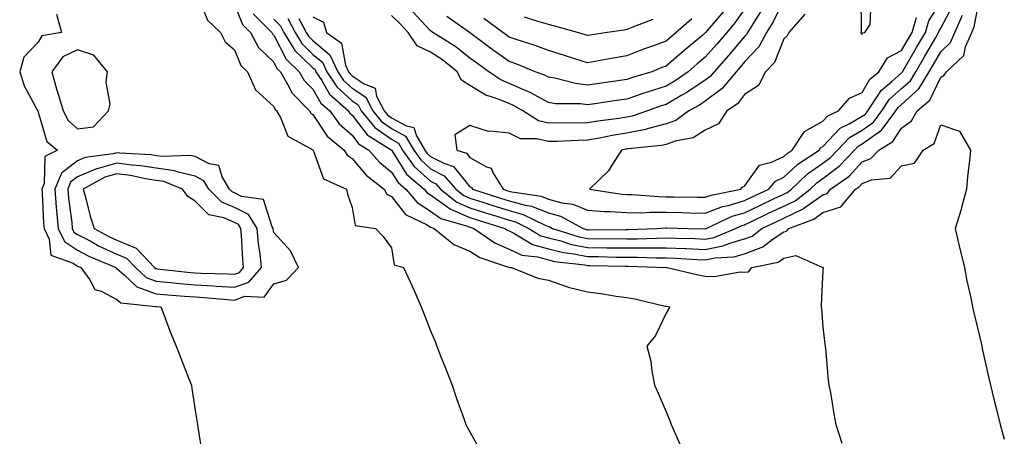
# Model space of a CAD drawing. Units: inches. Extents: x 897203 to 899843, y 7223978 to 7226618.
# Drawn here: x 898553 to 898804, y 7225889 to 7225995 of the extents above; entities that cross this region are included whole.
import ezdxf

# ---------------------------------------------------------------- set-up
doc = ezdxf.new("R2010")
doc.units = ezdxf.units.IN
doc.header["$MEASUREMENT"] = 0
doc.layers.add('Contour_89727223', color=7, linetype='Continuous', true_color=0xc5621c)

msp = doc.modelspace()

# ---------------------------------------------------------------- linework, layer by layer
at = {"layer": 'Contour_89727223'}
for points in [[(898598.69, 7226001.28, 3285), (898601.17, 7225995.05, 3285), (898604.44, 7225991.92, 3285), (898605.7, 7225989.58, 3285), (898608.05, 7225987.53, 3285), (898609.67, 7225983.54, 3285), (898611.36, 7225981.92, 3285), (898613.44, 7225977.31, 3285), (898618.05, 7225973.03, 3285), (898618.39, 7225972.25, 3285), (898618.73, 7225971.92, 3285), (898619.75, 7225970.22, 3285), (898621.63, 7225965.49, 3285), (898627.98, 7225962, 3285), (898628.05, 7225961.94, 3285), (898628.07, 7225961.92, 3285), (898628.09, 7225961.88, 3285), (898630.72, 7225954.6, 3285), (898636.59, 7225951.92, 3285), (898636.82, 7225950.69, 3285), (898638.05, 7225947.27, 3285), (898638.82, 7225942.7, 3285), (898643.95, 7225941.92, 3285), (898645.96, 7225939.83, 3285), (898648.05, 7225936.96, 3285), (898648.74, 7225932.6, 3285), (898651.16, 7225931.92, 3285), (898653.33, 7225927.21, 3285), (898653.75, 7225926.22, 3285), (898655.63, 7225921.92, 3285), (898656.31, 7225920.18, 3285), (898658.05, 7225915.83, 3285), (898659.16, 7225913.03, 3285), (898659.6, 7225911.92, 3285), (898660.59, 7225909.38, 3285), (898661.97, 7225905.85, 3285), (898663.5, 7225901.92, 3285), (898664.65, 7225898.52, 3285), (898666.5, 7225893.46, 3285), (898667.05, 7225891.92, 3285), (898667.37, 7225891.24, 3285), (898668.05, 7225890.03, 3285), (898670.96, 7225884.83, 3285)], [(898621.62, 7225995.49, 3289), (898623.49, 7225991.92, 3289), (898625.23, 7225989.11, 3289), (898628.05, 7225986.35, 3289), (898630.48, 7225984.34, 3289), (898631.59, 7225981.92, 3289), (898634.16, 7225978.03, 3289), (898638.05, 7225974.46, 3289), (898639.58, 7225973.44, 3289), (898640.36, 7225971.92, 3289), (898643.81, 7225967.68, 3289), (898648.05, 7225964.69, 3289), (898649.84, 7225963.72, 3289), (898650.91, 7225961.92, 3289), (898653.86, 7225957.72, 3289), (898658.05, 7225953.99, 3289), (898659.4, 7225953.27, 3289), (898660.59, 7225951.92, 3289), (898664.75, 7225948.62, 3289), (898668.05, 7225947.19, 3289), (898672.06, 7225945.92, 3289), (898674.95, 7225945.03, 3289), (898678.05, 7225944.05, 3289), (898679.71, 7225943.58, 3289), (898683.05, 7225941.92, 3289), (898686.17, 7225940.05, 3289), (898688.05, 7225939.5, 3289), (898691.25, 7225938.72, 3289), (898693.97, 7225937.84, 3289), (898698.05, 7225937.04, 3289), (898702.97, 7225937, 3289), (898703.13, 7225937, 3289), (898708.05, 7225936.96, 3289), (898713.09, 7225936.96, 3289), (898718.05, 7225936.98, 3289), (898722.91, 7225936.78, 3289), (898723.21, 7225936.76, 3289), (898728.05, 7225936.57, 3289), (898732.52, 7225937.45, 3289), (898734.32, 7225938.19, 3289), (898738.05, 7225939.26, 3289), (898739.98, 7225939.99, 3289), (898742.5, 7225941.92, 3289), (898746.25, 7225943.72, 3289), (898748.05, 7225944.58, 3289), (898753.03, 7225946.94, 3289), (898753.19, 7225947.06, 3289), (898758.05, 7225950.51, 3289), (898759.11, 7225950.87, 3289), (898760, 7225951.92, 3289), (898764.68, 7225955.3, 3289), (898768.05, 7225958.91, 3289), (898770.22, 7225959.75, 3289), (898772.3, 7225961.92, 3289), (898775.86, 7225964.11, 3289), (898778.05, 7225967.49, 3289), (898780.6, 7225969.36, 3289), (898782.04, 7225971.92, 3289), (898785.31, 7225974.65, 3289), (898788.05, 7225980.55, 3289), (898788.97, 7225981, 3289), (898789.54, 7225981.92, 3289), (898793.94, 7225986.02, 3289), (898794.37, 7225988.25, 3289), (898795.96, 7225991.92, 3289), (898796.59, 7225993.37, 3289), (898798.05, 7226000.9, 3289)], [(898748.05, 7226000.3, 3292), (898745.32, 7225994.65, 3292), (898743.67, 7225991.92, 3292), (898741.73, 7225988.25, 3292), (898738.05, 7225984.42, 3292), (898736.9, 7225983.07, 3292), (898735.88, 7225981.92, 3292), (898732.36, 7225977.62, 3292), (898728.05, 7225974.44, 3292), (898726.55, 7225973.42, 3292), (898723.84, 7225971.92, 3292), (898720.51, 7225969.46, 3292), (898718.05, 7225968.58, 3292), (898713.58, 7225967.45, 3292), (898712.79, 7225967.17, 3292), (898708.05, 7225966.26, 3292), (898704.31, 7225965.65, 3292), (898701.1, 7225964.97, 3292), (898698.05, 7225964.44, 3292), (898695.58, 7225964.38, 3292), (898690.28, 7225964.15, 3292), (898688.05, 7225964.11, 3292), (898685.15, 7225964.81, 3292), (898680.96, 7225964.83, 3292), (898678.05, 7225966.2, 3292), (898673.2, 7225966.78, 3292), (898672.78, 7225966.65, 3292), (898668.05, 7225968.23, 3292), (898664.17, 7225965.81, 3292), (898664.7, 7225961.92, 3292), (898667.22, 7225961.1, 3292), (898668.05, 7225960.06, 3292), (898672.31, 7225957.66, 3292), (898673.46, 7225957.33, 3292), (898673.96, 7225956, 3292), (898676.54, 7225951.92, 3292), (898677.69, 7225951.55, 3292), (898678.05, 7225951.45, 3292), (898678.71, 7225951.26, 3292), (898686.25, 7225950.12, 3292), (898688.05, 7225949.42, 3292), (898691.49, 7225948.48, 3292), (898694.29, 7225948.15, 3292), (898698.05, 7225946.57, 3292), (898702.38, 7225946.24, 3292), (898703.7, 7225946.26, 3292), (898708.05, 7225945.98, 3292), (898712.08, 7225945.94, 3292), (898713.9, 7225946.06, 3292), (898718.05, 7225946.04, 3292), (898722.09, 7225945.96, 3292), (898724.06, 7225945.9, 3292), (898728.05, 7225945.85, 3292), (898732.45, 7225947.53, 3292), (898733.93, 7225947.8, 3292), (898738.05, 7225949.01, 3292), (898740.03, 7225949.95, 3292), (898744.25, 7225951.92, 3292), (898745.97, 7225953.99, 3292), (898748.05, 7225954.99, 3292), (898751.61, 7225958.35, 3292), (898757.06, 7225961.92, 3292), (898757.45, 7225962.51, 3292), (898758.05, 7225962.84, 3292), (898762.42, 7225967.55, 3292), (898764.74, 7225968.6, 3292), (898768.05, 7225970.53, 3292), (898768.85, 7225971.12, 3292), (898769.45, 7225971.92, 3292), (898772.3, 7225976.18, 3292), (898772.85, 7225977.12, 3292), (898775.57, 7225979.44, 3292), (898778.05, 7225981.65, 3292), (898778.2, 7225981.78, 3292), (898778.28, 7225981.92, 3292), (898778.62, 7225982.49, 3292), (898781.9, 7225988.07, 3292), (898784.14, 7225991.92, 3292), (898785.04, 7225994.93, 3292), (898788.05, 7225999.75, 3292)], [(898767.7, 7226001.57, 3294), (898767.77, 7225992.21, 3294), (898767.67, 7225991.92, 3294), (898767.74, 7225991.61, 3294), (898768.05, 7225991.53, 3294), (898768.16, 7225991.8, 3294), (898768.69, 7225991.92, 3294), (898770.1, 7225993.97, 3294), (898770.36, 7225999.62, 3294)], [(898608.05, 7225999.11, 3286), (898610.08, 7225993.95, 3286), (898612.11, 7225991.92, 3286), (898614.21, 7225988.09, 3286), (898618.05, 7225984.36, 3286), (898618.88, 7225982.76, 3286), (898619.75, 7225981.92, 3286), (898621.97, 7225977.99, 3286), (898622.63, 7225976.51, 3286), (898627.19, 7225971.92, 3286), (898627.51, 7225971.37, 3286), (898628.05, 7225971, 3286), (898631.64, 7225965.51, 3286), (898635.98, 7225961.92, 3286), (898636.75, 7225960.61, 3286), (898638.05, 7225959.75, 3286), (898641.62, 7225955.49, 3286), (898646.17, 7225951.92, 3286), (898646.84, 7225950.71, 3286), (898648.05, 7225950.06, 3286), (898651.63, 7225945.49, 3286), (898657.14, 7225942.84, 3286), (898658.05, 7225942.27, 3286), (898658.25, 7225942.12, 3286), (898658.94, 7225941.92, 3286), (898663.94, 7225937.8, 3286), (898668.05, 7225936.08, 3286), (898670.6, 7225934.48, 3286), (898677.9, 7225932.08, 3286), (898678.05, 7225932, 3286), (898678.11, 7225931.98, 3286), (898678.64, 7225931.92, 3286), (898685.36, 7225929.22, 3286), (898688.05, 7225928.68, 3286), (898692.95, 7225927.02, 3286), (898693.09, 7225926.96, 3286), (898698.05, 7225925.71, 3286), (898701.44, 7225925.32, 3286), (898705.3, 7225924.67, 3286), (898708.05, 7225924.32, 3286), (898710.09, 7225923.95, 3286), (898717.85, 7225922.12, 3286), (898718.05, 7225922.08, 3286), (898718.18, 7225922.06, 3286), (898719, 7225921.92, 3286), (898718.67, 7225921.3, 3286), (898718.05, 7225920.32, 3286), (898715.36, 7225914.62, 3286), (898713.19, 7225911.92, 3286), (898714.21, 7225908.07, 3286), (898714.4, 7225905.57, 3286), (898715.11, 7225901.92, 3286), (898716.02, 7225899.89, 3286), (898718.05, 7225895.08, 3286), (898719.02, 7225892.9, 3286), (898719.35, 7225891.92, 3286), (898720.4, 7225889.58, 3286), (898722.02, 7225885.9, 3286)], [(898612.77, 7225996.65, 3287), (898617.53, 7225991.92, 3287), (898617.72, 7225991.59, 3287), (898618.05, 7225991.26, 3287), (898621.24, 7225985.12, 3287), (898624.56, 7225981.92, 3287), (898625.82, 7225979.69, 3287), (898628.05, 7225977.45, 3287), (898630.06, 7225973.93, 3287), (898632.32, 7225971.92, 3287), (898634.72, 7225968.6, 3287), (898638.05, 7225965.71, 3287), (898639.68, 7225963.54, 3287), (898642.32, 7225961.92, 3287), (898644.97, 7225958.83, 3287), (898648.05, 7225956.31, 3287), (898649.75, 7225953.62, 3287), (898651.72, 7225951.92, 3287), (898654.62, 7225948.5, 3287), (898658.05, 7225946.37, 3287), (898660.64, 7225944.5, 3287), (898667.47, 7225942.51, 3287), (898668.05, 7225942.25, 3287), (898668.3, 7225942.17, 3287), (898669.09, 7225941.92, 3287), (898674.37, 7225938.23, 3287), (898678.05, 7225936.65, 3287), (898681.26, 7225935.12, 3287), (898685.29, 7225934.67, 3287), (898688.05, 7225933.89, 3287), (898689.64, 7225933.5, 3287), (898697.36, 7225932.6, 3287), (898698.05, 7225932.47, 3287), (898698.6, 7225932.47, 3287), (898707.7, 7225932.27, 3287), (898708.39, 7225932.27, 3287), (898718.04, 7225931.94, 3287), (898718.06, 7225931.94, 3287), (898718.3, 7225931.92, 3287), (898726.2, 7225930.06, 3287), (898728.05, 7225929.71, 3287), (898730.33, 7225929.63, 3287), (898736.94, 7225930.81, 3287), (898738.05, 7225930.75, 3287), (898739.08, 7225930.88, 3287), (898739.92, 7225931.92, 3287), (898746.62, 7225933.35, 3287), (898748.05, 7225934.3, 3287), (898751.13, 7225935.01, 3287), (898758.02, 7225931.94, 3287), (898758.05, 7225932.04, 3287), (898758.08, 7225931.94, 3287), (898758.08, 7225931.9, 3287), (898758.05, 7225931.26, 3287), (898757.62, 7225922.35, 3287), (898757.62, 7225921.92, 3287), (898757.63, 7225921.49, 3287), (898758.05, 7225916.8, 3287), (898758.48, 7225912.35, 3287), (898758.57, 7225911.92, 3287), (898758.66, 7225911.31, 3287), (898759.37, 7225903.23, 3287), (898759.58, 7225901.92, 3287), (898759.94, 7225900.03, 3287), (898760.79, 7225894.65, 3287), (898761.35, 7225891.92, 3287), (898762.85, 7225887.12, 3287)], [(898628.05, 7225995.96, 3291), (898630.73, 7225994.6, 3291), (898631.51, 7225991.92, 3291), (898635.34, 7225989.21, 3291), (898636.38, 7225983.58, 3291), (898637.15, 7225981.92, 3291), (898637.51, 7225981.37, 3291), (898638.05, 7225980.88, 3291), (898641.12, 7225978.85, 3291), (898643.88, 7225977.74, 3291), (898644.26, 7225975.71, 3291), (898646.19, 7225971.92, 3291), (898647.03, 7225970.9, 3291), (898648.05, 7225970.16, 3291), (898651.9, 7225968.07, 3291), (898653.78, 7225967.66, 3291), (898654.4, 7225965.57, 3291), (898656.6, 7225961.92, 3291), (898657.2, 7225961.06, 3291), (898658.05, 7225960.3, 3291), (898661.43, 7225958.54, 3291), (898663.87, 7225957.74, 3291), (898668.05, 7225952.56, 3291), (898668.46, 7225952.33, 3291), (898668.72, 7225951.92, 3291), (898675.81, 7225949.67, 3291), (898678.05, 7225948.97, 3291), (898682.12, 7225947.86, 3291), (898683.73, 7225947.6, 3291), (898688.05, 7225945.9, 3291), (898691.18, 7225945.06, 3291), (898696.94, 7225941.92, 3291), (898697.78, 7225941.65, 3291), (898698.05, 7225941.59, 3291), (898698.38, 7225941.59, 3291), (898707.79, 7225941.65, 3291), (898708.05, 7225941.65, 3291), (898708.32, 7225941.65, 3291), (898715.67, 7225941.92, 3291), (898717.91, 7225942.06, 3291), (898718.19, 7225942.06, 3291), (898723.71, 7225941.92, 3291), (898727.98, 7225941.84, 3291), (898728.05, 7225941.84, 3291), (898728.11, 7225941.86, 3291), (898728.26, 7225941.92, 3291), (898734.94, 7225945.03, 3291), (898738.05, 7225945.92, 3291), (898742.11, 7225947.86, 3291), (898745.64, 7225949.52, 3291), (898748.05, 7225950.65, 3291), (898748.91, 7225951.06, 3291), (898750.03, 7225951.92, 3291), (898754.14, 7225955.83, 3291), (898758.05, 7225958.56, 3291), (898759.96, 7225960.01, 3291), (898761.76, 7225961.92, 3291), (898764.82, 7225965.14, 3291), (898768.05, 7225967.04, 3291), (898770.9, 7225969.07, 3291), (898773.02, 7225971.92, 3291), (898775.04, 7225974.93, 3291), (898778.05, 7225977.62, 3291), (898780.33, 7225979.63, 3291), (898781.7, 7225981.92, 3291), (898784.05, 7225985.92, 3291), (898786.78, 7225990.65, 3291), (898787.51, 7225991.92, 3291), (898787.64, 7225992.33, 3291), (898788.05, 7225992.99, 3291), (898791.14, 7225998.83, 3291)], [(898742.36, 7225997.6, 3291), (898739.96, 7225993.83, 3291), (898738.8, 7225991.92, 3291), (898738.54, 7225991.43, 3291), (898738.05, 7225990.92, 3291), (898733.93, 7225986.04, 3291), (898730.27, 7225981.92, 3291), (898729.27, 7225980.71, 3291), (898728.05, 7225979.79, 3291), (898723.33, 7225976.65, 3291), (898722.07, 7225975.94, 3291), (898718.05, 7225973.58, 3291), (898716.79, 7225973.19, 3291), (898713.34, 7225971.92, 3291), (898709.41, 7225970.57, 3291), (898708.05, 7225970.3, 3291), (898706.12, 7225969.99, 3291), (898700.65, 7225969.32, 3291), (898698.05, 7225968.87, 3291), (898694.94, 7225968.81, 3291), (898691.13, 7225968.83, 3291), (898688.05, 7225968.78, 3291), (898685.53, 7225969.4, 3291), (898681.58, 7225971.92, 3291), (898679.37, 7225973.23, 3291), (898678.05, 7225973.8, 3291), (898674.84, 7225975.12, 3291), (898672.09, 7225975.96, 3291), (898668.05, 7225978.42, 3291), (898665.9, 7225979.77, 3291), (898664.77, 7225981.92, 3291), (898661.08, 7225984.95, 3291), (898658.05, 7225986.94, 3291), (898654.62, 7225988.48, 3291), (898652.3, 7225991.92, 3291), (898650.24, 7225994.11, 3291), (898648.05, 7225996.28, 3291)], [(898738.05, 7225997.9, 3290), (898735.57, 7225994.4, 3290), (898733.51, 7225991.92, 3290), (898731, 7225988.97, 3290), (898728.05, 7225985.65, 3290), (898726.02, 7225983.95, 3290), (898723.67, 7225981.92, 3290), (898720.35, 7225979.62, 3290), (898718.05, 7225978.27, 3290), (898713.24, 7225976.72, 3290), (898712.64, 7225976.51, 3290), (898708.05, 7225974.93, 3290), (898705.41, 7225974.56, 3290), (898699.88, 7225973.76, 3290), (898698.05, 7225973.48, 3290), (898696.27, 7225973.7, 3290), (898689.89, 7225973.76, 3290), (898688.05, 7225974.05, 3290), (898683.4, 7225976.57, 3290), (898682.96, 7225976.82, 3290), (898678.05, 7225978.95, 3290), (898675.95, 7225979.81, 3290), (898672.87, 7225981.92, 3290), (898670.05, 7225983.91, 3290), (898668.05, 7225985.4, 3290), (898664.43, 7225988.29, 3290), (898658.61, 7225991.92, 3290), (898658.28, 7225992.15, 3290), (898658.05, 7225992.33, 3290), (898653.43, 7225997.29, 3290)], [(898732.68, 7225997.29, 3289), (898728.61, 7225992.49, 3289), (898728.14, 7225991.92, 3289), (898728.1, 7225991.86, 3289), (898728.05, 7225991.82, 3289), (898727.41, 7225991.28, 3289), (898722.65, 7225987.31, 3289), (898718.05, 7225983.35, 3289), (898717.01, 7225982.96, 3289), (898714.42, 7225981.92, 3289), (898709.51, 7225980.46, 3289), (898708.05, 7225979.97, 3289), (898705.76, 7225979.63, 3289), (898701.02, 7225978.95, 3289), (898698.05, 7225978.52, 3289), (898695.01, 7225978.89, 3289), (898689.71, 7225980.26, 3289), (898688.05, 7225980.51, 3289), (898687.14, 7225981, 3289), (898684.66, 7225981.92, 3289), (898680, 7225983.87, 3289), (898678.05, 7225984.54, 3289), (898673.74, 7225987.6, 3289), (898668.3, 7225991.67, 3289), (898668.05, 7225991.86, 3289), (898668.01, 7225991.88, 3289), (898667.95, 7225991.92, 3289), (898662.16, 7225996.04, 3289)], [(898562.7, 7225996.57, 3284), (898563.95, 7225991.92, 3284), (898558.91, 7225991.06, 3284), (898558.05, 7225989.46, 3284), (898554.35, 7225985.61, 3284), (898553.3, 7225981.92, 3284), (898554.41, 7225978.29, 3284), (898557.76, 7225972.21, 3284), (898557.89, 7225971.92, 3284), (898557.94, 7225971.8, 3284), (898558.05, 7225971.63, 3284), (898560.25, 7225964.13, 3284), (898562.92, 7225961.92, 3284), (898559.71, 7225960.26, 3284), (898559.53, 7225953.4, 3284), (898558.92, 7225951.92, 3284), (898559, 7225950.96, 3284), (898559.38, 7225943.25, 3284), (898559.5, 7225941.92, 3284), (898560.82, 7225939.15, 3284), (898561.26, 7225935.12, 3284), (898566.89, 7225933.09, 3284), (898568.05, 7225932.31, 3284), (898568.31, 7225932.17, 3284), (898568.92, 7225931.92, 3284), (898571.16, 7225928.81, 3284), (898572.45, 7225926.33, 3284), (898574.04, 7225925.92, 3284), (898578.05, 7225923.83, 3284), (898579.07, 7225922.94, 3284), (898587.92, 7225922.04, 3284), (898588.05, 7225922, 3284), (898588.12, 7225922, 3284), (898589.24, 7225921.92, 3284), (898590.01, 7225919.97, 3284), (898591.64, 7225915.51, 3284), (898593.21, 7225911.92, 3284), (898594.56, 7225908.42, 3284), (898596.44, 7225903.52, 3284), (898597.06, 7225901.92, 3284), (898597.2, 7225901.06, 3284), (898598.05, 7225895.49, 3284), (898598.54, 7225892.41, 3284), (898598.62, 7225891.92, 3284), (898598.73, 7225891.24, 3284), (898599.87, 7225883.74, 3284)], [(898618.05, 7225995.3, 3288), (898619.74, 7225993.62, 3288), (898620.63, 7225991.92, 3288), (898623.46, 7225987.33, 3288), (898628.05, 7225982.88, 3288), (898628.57, 7225982.45, 3288), (898628.81, 7225981.92, 3288), (898630.29, 7225979.67, 3288), (898632.29, 7225976.16, 3288), (898637.07, 7225971.92, 3288), (898637.48, 7225971.35, 3288), (898638.05, 7225970.87, 3288), (898641.89, 7225965.77, 3288), (898647.98, 7225962, 3288), (898648.05, 7225961.94, 3288), (898648.06, 7225961.94, 3288), (898648.07, 7225961.92, 3288), (898648.12, 7225961.84, 3288), (898651.92, 7225955.79, 3288), (898656.41, 7225951.92, 3288), (898657.17, 7225951.04, 3288), (898658.05, 7225950.49, 3288), (898663.02, 7225946.9, 3288), (898663.1, 7225946.86, 3288), (898668.05, 7225944.71, 3288), (898670.18, 7225944.05, 3288), (898676.96, 7225941.92, 3288), (898677.6, 7225941.47, 3288), (898678.05, 7225941.28, 3288), (898679.27, 7225940.71, 3288), (898683.99, 7225937.86, 3288), (898688.05, 7225936.71, 3288), (898691.89, 7225935.77, 3288), (898694.51, 7225935.46, 3288), (898698.05, 7225934.75, 3288), (898700.86, 7225934.73, 3288), (898705.34, 7225934.63, 3288), (898708.05, 7225934.62, 3288), (898710.75, 7225934.62, 3288), (898715.52, 7225934.46, 3288), (898718.05, 7225934.46, 3288), (898720.49, 7225934.36, 3288), (898725.96, 7225934.01, 3288), (898728.05, 7225933.93, 3288), (898730.55, 7225934.42, 3288), (898735.32, 7225934.65, 3288), (898738.05, 7225935.44, 3288), (898742.74, 7225937.23, 3288), (898745.36, 7225939.24, 3288), (898748.05, 7225941.04, 3288), (898748.76, 7225941.22, 3288), (898749.32, 7225941.92, 3288), (898755.69, 7225944.28, 3288), (898758.05, 7225945.96, 3288), (898762.56, 7225947.41, 3288), (898766.36, 7225951.92, 3288), (898767.34, 7225952.62, 3288), (898768.05, 7225953.38, 3288), (898770.45, 7225954.32, 3288), (898775.18, 7225954.79, 3288), (898778.05, 7225957.9, 3288), (898781.35, 7225958.62, 3288), (898783.56, 7225961.92, 3288), (898786.41, 7225963.56, 3288), (898788.05, 7225968.38, 3288), (898792.87, 7225966.74, 3288), (898795.67, 7225961.92, 3288), (898795.43, 7225959.3, 3288), (898794.87, 7225955.1, 3288), (898794.61, 7225951.92, 3288), (898793.35, 7225947.23, 3288), (898793.26, 7225946.72, 3288), (898791.7, 7225941.92, 3288), (898792.87, 7225937.1, 3288), (898792.94, 7225936.8, 3288), (898794.13, 7225931.92, 3288), (898794.7, 7225928.56, 3288), (898795.75, 7225924.22, 3288), (898796.19, 7225921.92, 3288), (898796.54, 7225920.42, 3288), (898798.05, 7225914.05, 3288), (898798.43, 7225912.29, 3288), (898798.51, 7225911.92, 3288), (898798.65, 7225911.31, 3288), (898800.2, 7225904.07, 3288), (898800.71, 7225901.92, 3288), (898801.6, 7225898.37, 3288), (898802.18, 7225896.04, 3288), (898803.21, 7225891.92, 3288), (898804.27, 7225888.13, 3288)], [(898624.47, 7225995.49, 3290), (898626.35, 7225991.92, 3290), (898627, 7225990.87, 3290), (898628.05, 7225989.85, 3290), (898632.38, 7225986.26, 3290), (898634.37, 7225981.92, 3290), (898635.83, 7225979.69, 3290), (898638.05, 7225977.68, 3290), (898641.51, 7225975.38, 3290), (898643.28, 7225971.92, 3290), (898645.42, 7225969.28, 3290), (898648.05, 7225967.43, 3290), (898651.61, 7225965.47, 3290), (898653.76, 7225961.92, 3290), (898655.53, 7225959.4, 3290), (898658.05, 7225957.13, 3290), (898661.48, 7225955.36, 3290), (898664.49, 7225951.92, 3290), (898666.48, 7225950.34, 3290), (898668.05, 7225949.65, 3290), (898671.35, 7225948.62, 3290), (898673.93, 7225947.8, 3290), (898678.05, 7225946.51, 3290), (898681.64, 7225945.51, 3290), (898687.26, 7225942.72, 3290), (898688.05, 7225942.41, 3290), (898688.43, 7225942.29, 3290), (898689.12, 7225941.92, 3290), (898695.88, 7225939.75, 3290), (898698.05, 7225939.32, 3290), (898700.68, 7225939.3, 3290), (898705.46, 7225939.32, 3290), (898708.05, 7225939.3, 3290), (898710.66, 7225939.3, 3290), (898715.62, 7225939.48, 3290), (898718.05, 7225939.5, 3290), (898720.57, 7225939.4, 3290), (898725.44, 7225939.32, 3290), (898728.05, 7225939.21, 3290), (898730.32, 7225939.65, 3290), (898735.77, 7225941.92, 3290), (898737.33, 7225942.64, 3290), (898738.05, 7225942.86, 3290), (898739.83, 7225943.7, 3290), (898744.18, 7225945.79, 3290), (898748.05, 7225947.6, 3290), (898750.97, 7225948.99, 3290), (898754.77, 7225951.92, 3290), (898756.45, 7225953.52, 3290), (898758.05, 7225954.63, 3290), (898762.19, 7225957.78, 3290), (898766.09, 7225961.92, 3290), (898767.04, 7225962.94, 3290), (898768.05, 7225963.52, 3290), (898772.94, 7225967.04, 3290), (898776.58, 7225971.92, 3290), (898777.17, 7225972.8, 3290), (898778.05, 7225973.58, 3290), (898782.47, 7225977.51, 3290), (898785.12, 7225981.92, 3290), (898786.2, 7225983.78, 3290), (898788.05, 7225986.98, 3290), (898790.57, 7225989.4, 3290), (898791.67, 7225991.92, 3290), (898793.6, 7225996.37, 3290)], [(898724.58, 7225995.4, 3288), (898720.64, 7225991.92, 3288), (898719.23, 7225990.75, 3288), (898718.05, 7225989.73, 3288), (898714.57, 7225988.44, 3288), (898712.33, 7225987.64, 3288), (898708.05, 7225986, 3288), (898704.57, 7225985.4, 3288), (898700.8, 7225984.67, 3288), (898698.05, 7225984.19, 3288), (898694.76, 7225985.2, 3288), (898692.16, 7225986.02, 3288), (898688.05, 7225987.29, 3288), (898684.71, 7225988.58, 3288), (898679.84, 7225990.12, 3288), (898678.05, 7225990.75, 3288), (898677.37, 7225991.24, 3288), (898676.45, 7225991.92, 3288), (898671.64, 7225995.51, 3288)], [(898714.7, 7225995.26, 3287), (898709.34, 7225993.21, 3287), (898708.05, 7225992.66, 3287), (898707.41, 7225992.56, 3287), (898703.06, 7225991.92, 3287), (898698.71, 7225991.26, 3287), (898698.05, 7225991.14, 3287), (898697.45, 7225991.31, 3287), (898695.49, 7225991.92, 3287), (898689.69, 7225993.56, 3287), (898688.05, 7225993.95, 3287), (898685.14, 7225994.83, 3287), (898681.93, 7225995.81, 3287)], [(898753.39, 7225996.59, 3293), (898749.36, 7225991.92, 3293), (898748.9, 7225991.06, 3293), (898748.05, 7225990.34, 3293), (898745.67, 7225984.3, 3293), (898743.42, 7225981.92, 3293), (898741.57, 7225978.4, 3293), (898738.05, 7225976.1, 3293), (898736.23, 7225973.74, 3293), (898733.51, 7225971.92, 3293), (898731.39, 7225968.58, 3293), (898728.05, 7225967.02, 3293), (898724.93, 7225965.05, 3293), (898720.34, 7225964.21, 3293), (898718.05, 7225963.38, 3293), (898716.88, 7225963.09, 3293), (898708.4, 7225962.27, 3293), (898708.05, 7225962.21, 3293), (898707.81, 7225962.17, 3293), (898706.66, 7225961.92, 3293), (898704.21, 7225958.07, 3293), (898703.39, 7225956.59, 3293), (898698.52, 7225951.92, 3293), (898706.79, 7225950.65, 3293), (898708.05, 7225950.57, 3293), (898709.41, 7225950.55, 3293), (898716.16, 7225950.03, 3293), (898718.05, 7225950.01, 3293), (898719.99, 7225949.97, 3293), (898726.04, 7225949.91, 3293), (898728.05, 7225949.87, 3293), (898729.53, 7225950.44, 3293), (898737.15, 7225951.92, 3293), (898737.49, 7225952.49, 3293), (898738.05, 7225952.7, 3293), (898741.86, 7225958.11, 3293), (898744.92, 7225958.8, 3293), (898748.05, 7225960.28, 3293), (898748.89, 7225961.08, 3293), (898750.18, 7225961.92, 3293), (898753.31, 7225966.67, 3293), (898758.05, 7225969.3, 3293), (898759.31, 7225970.67, 3293), (898762.04, 7225971.92, 3293), (898764.8, 7225975.18, 3293), (898768.05, 7225976.65, 3293), (898769.98, 7225979.99, 3293), (898772.25, 7225981.92, 3293), (898774.52, 7225985.44, 3293), (898778.05, 7225987.29, 3293), (898779.77, 7225990.2, 3293), (898780.76, 7225991.92, 3293), (898781.91, 7225995.79, 3293)]]:
    msp.add_polyline3d(points, dxfattribs=at)
for points in [[(898568.05, 7225967.33, 3285), (898572.13, 7225967.84, 3285), (898575.9, 7225971.92, 3285), (898576.35, 7225973.62, 3285), (898575.35, 7225979.22, 3285), (898575.7, 7225981.92, 3285), (898572.22, 7225986.1, 3285), (898568.05, 7225987.51, 3285), (898564.28, 7225985.69, 3285), (898561.48, 7225981.92, 3285), (898562.8, 7225977.17, 3285), (898562.9, 7225976.76, 3285), (898564.4, 7225971.92, 3285), (898565.62, 7225969.5, 3285)], [(898618.05, 7225927.8, 3285), (898621.28, 7225928.7, 3285), (898624.36, 7225931.92, 3285), (898622.3, 7225936.18, 3285), (898618.05, 7225940.85, 3285), (898617.91, 7225941.78, 3285), (898617.89, 7225941.92, 3285), (898617.63, 7225942.33, 3285), (898615.42, 7225949.28, 3285), (898609.86, 7225950.1, 3285), (898608.05, 7225951.02, 3285), (898607.43, 7225951.3, 3285), (898606.81, 7225951.92, 3285), (898604.9, 7225955.06, 3285), (898604.08, 7225957.96, 3285), (898601.59, 7225958.38, 3285), (898598.05, 7225960.24, 3285), (898596.69, 7225960.55, 3285), (898589.73, 7225960.24, 3285), (898588.05, 7225960.49, 3285), (898586.8, 7225960.67, 3285), (898578.83, 7225961.14, 3285), (898578.05, 7225961.24, 3285), (898577.1, 7225960.96, 3285), (898569.97, 7225960.01, 3285), (898568.05, 7225959.17, 3285), (898563.93, 7225956.04, 3285), (898562.23, 7225951.92, 3285), (898562.63, 7225947.35, 3285), (898562.66, 7225946.53, 3285), (898563.09, 7225941.92, 3285), (898564.7, 7225938.56, 3285), (898568.05, 7225936.35, 3285), (898570.96, 7225934.83, 3285), (898577.81, 7225931.92, 3285), (898577.91, 7225931.78, 3285), (898578.05, 7225931.71, 3285), (898580.01, 7225929.97, 3285), (898583.15, 7225927.02, 3285), (898588.05, 7225925.22, 3285), (898591.08, 7225924.95, 3285), (898595.3, 7225924.67, 3285), (898598.05, 7225924.44, 3285), (898600.43, 7225924.3, 3285), (898606.19, 7225923.78, 3285), (898608.05, 7225923.66, 3285), (898610.72, 7225924.6, 3285), (898615.59, 7225924.38, 3285)], [(898608.05, 7225926.96, 3286), (898611.74, 7225928.23, 3286), (898614.92, 7225931.92, 3286), (898614.56, 7225935.42, 3286), (898614.16, 7225938.03, 3286), (898613.8, 7225941.92, 3286), (898611.58, 7225945.46, 3286), (898608.05, 7225947.23, 3286), (898604.78, 7225948.66, 3286), (898601.53, 7225951.92, 3286), (898600.22, 7225954.09, 3286), (898598.05, 7225955.22, 3286), (898593.73, 7225956.24, 3286), (898592.77, 7225956.65, 3286), (898588.05, 7225957.33, 3286), (898584.06, 7225957.92, 3286), (898581.92, 7225958.05, 3286), (898578.05, 7225958.54, 3286), (898573.32, 7225957.19, 3286), (898572.84, 7225957.13, 3286), (898568.05, 7225955.05, 3286), (898566.28, 7225953.7, 3286), (898565.55, 7225951.92, 3286), (898565.74, 7225949.62, 3286), (898566.55, 7225943.42, 3286), (898566.69, 7225941.92, 3286), (898567.13, 7225941, 3286), (898568.05, 7225940.4, 3286), (898571.26, 7225938.72, 3286), (898573.56, 7225937.43, 3286), (898578.05, 7225935.38, 3286), (898580.5, 7225934.36, 3286), (898582.8, 7225931.92, 3286), (898585.51, 7225929.38, 3286), (898588.05, 7225928.44, 3286), (898591.86, 7225928.11, 3286), (898594, 7225927.88, 3286), (898598.05, 7225927.53, 3286), (898602.71, 7225927.25, 3286), (898603.37, 7225927.23, 3286)], [(898608.05, 7225930.24, 3287), (898609.3, 7225930.67, 3287), (898610.38, 7225931.92, 3287), (898610.16, 7225934.03, 3287), (898609.87, 7225940.1, 3287), (898609.7, 7225941.92, 3287), (898609.06, 7225942.94, 3287), (898608.05, 7225943.44, 3287), (898605.36, 7225944.62, 3287), (898601.53, 7225945.4, 3287), (898598.05, 7225948.91, 3287), (898596.17, 7225950.05, 3287), (898594.83, 7225951.92, 3287), (898590.02, 7225953.89, 3287), (898588.05, 7225954.19, 3287), (898585.39, 7225954.58, 3287), (898581.53, 7225955.4, 3287), (898578.05, 7225955.85, 3287), (898575, 7225954.97, 3287), (898569.49, 7225951.92, 3287), (898570.08, 7225949.89, 3287), (898571.22, 7225945.08, 3287), (898572.28, 7225941.92, 3287), (898575.99, 7225939.87, 3287), (898578.05, 7225938.91, 3287), (898583.02, 7225936.88, 3287), (898587.68, 7225931.92, 3287), (898587.87, 7225931.74, 3287), (898588.05, 7225931.69, 3287), (898588.32, 7225931.65, 3287), (898596.85, 7225930.71, 3287), (898598.05, 7225930.61, 3287), (898599.44, 7225930.53, 3287), (898606.47, 7225930.34, 3287)]]:
    msp.add_polyline3d(points, close=True, dxfattribs=at)

doc.saveas('drawing.dxf')
